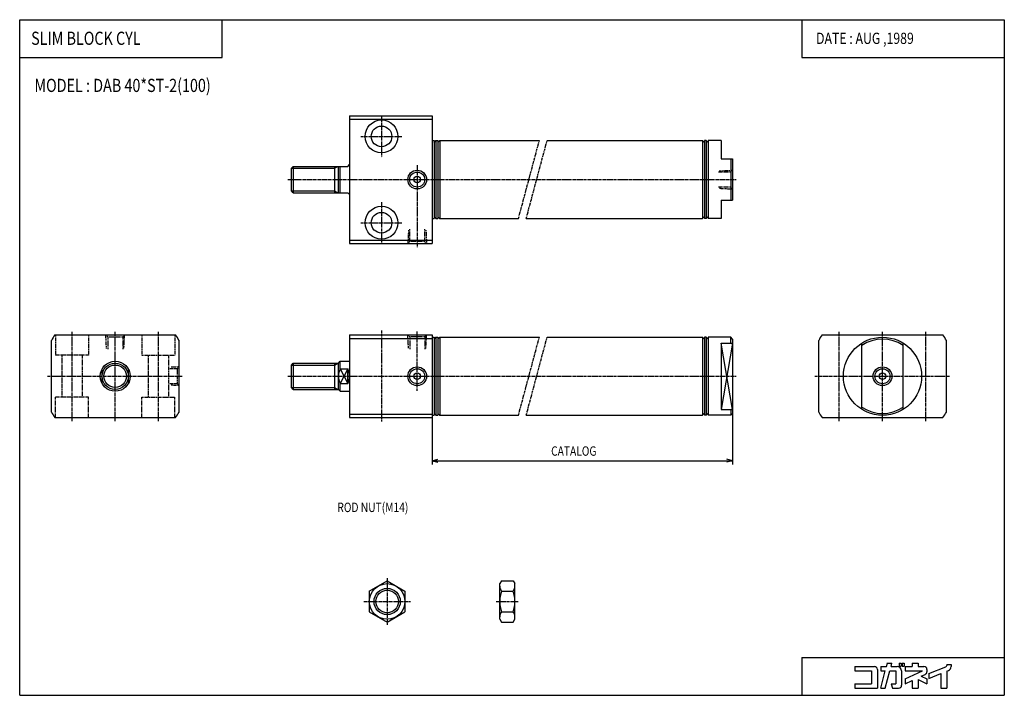
# Model space of a CAD drawing. Extents: x -262 to 262, y -180 to 180.
import ezdxf

# ---------------------------------------------------------------- set-up
doc = ezdxf.new("R2010")
doc.units = 0
for name, pattern in [('CENTER', [2, 1.25, -0.25, 0.25, -0.25]), ('DASHED', [0.75, 0.5, -0.25]), ('PHANTOM', [2.5, 1.25, -0.25, 0.25, -0.25, 0.25, -0.25])]:
    doc.linetypes.add(name, pattern=pattern)
doc.layers.get('0').update_dxf_attribs({"linetype": 'CONTINUOUS'})
doc.styles.get("Standard").update_dxf_attribs({"font": 'TXT', "bigfont": 'BIGFONT'})

msp = doc.modelspace()

# ---------------------------------------------------------------- linework, layer by layer
at = {"color": 7, "linetype": 'CONTINUOUS'}
for p, q in [((-262.2472, -180), (-262.2472, 180)), ((-262.2472, 180), (262.2472, 180)), ((-154.382, 159.7753), (-154.382, 180)), ((154.382, 180), (154.382, 159.7753)), ((262.2472, 180), (262.2472, -180)), ((-262.2472, 159.7753), (-154.382, 159.7753)), ((154.382, 159.7753), (262.2472, 159.7753)), ((-86.5, 128.8), (-42.5, 128.8)), ((-86.5, 128.8), (-86.5, 60.8)), ((-86.5, 127.0025), (-42.5, 127.0025)), ((-42.5, 128.8), (-42.5, 60.8)), ((-42.5, 115.6), (-41.5, 115.6)), ((-41.5, 115.6), (-41.5, 74)), ((-41.49998, 114.6), (-40.49998, 115.6)), ((-40.5, 115.6), (-40.5, 74)), ((-40.5, 115.6), (-40.5, 74)), ((-40.5, 115.6), (-39.5, 115.6)), ((-39.50003, 114.6), (-38.50002, 115.6)), ((-39.5, 115.6), (-39.5, 74)), ((-38.5, 115.6), (-38.5, 74)), ((-38.5, 115.6), (14.57335, 115.6)), ((18.71445, 115.6), (101.5, 115.6)), ((101.5, 115.6), (101.5, 74)), ((101.5, 115.6), (101.5, 74)), ((102.5, 114.6), (101.5, 115.6)), ((102.5, 115.6), (102.5, 74)), ((103.5, 115.6), (102.5, 115.6)), ((103.5, 115.6), (103.5, 74)), ((104.5, 114.6), (103.5, 115.6)), ((104.5, 115.6), (104.5, 74)), ((111.5, 115.6), (104.5, 115.6)), ((111.5, 115.6), (111.5, 105.8)), ((111.5, 105.8), (117.5, 105.8)), ((116.5, 105.8), (116.5, 83.8)), ((117.5, 105.8), (117.5, 83.8)), ((-117.5, 100.8), (-116.5, 101.8)), ((-117.5, 100.8), (-94.5, 100.8)), ((-117.5, 88.8), (-117.5, 100.8)), ((-116.5, 101.8), (-87.50008, 101.8)), ((-116.5, 101.8), (-116.5, 87.8)), ((-94.5, 101.8), (-94.5, 87.8)), ((-94.5, 100.8), (-92.76795, 101.8)), ((-92.5, 87.8), (-92.5, 101.8)), ((-91.5, 87.8), (-91.5, 101.8)), ((-87.5001, 101.8), (-86.50001, 102.8001)), ((-117.5, 88.8), (-94.5, 88.8)), ((-116.5, 87.8), (-117.5, 88.8)), ((-116.5, 87.8), (-87.50009, 87.8)), ((-94.5, 88.80003), (-92.76795, 87.80003)), ((-87.50008, 87.80001), (-86.5, 86.79993)), ((111.5, 83.8), (117.5, 83.8)), ((111.5, 83.8), (111.5, 74)), ((-42.5, 74), (-41.5, 74)), ((-41.50001, 74.99999), (-40.50001, 73.99999)), ((-40.5, 74), (-39.5, 74)), ((-39.50001, 74.99999), (-38.50001, 73.99999)), ((-38.5, 74), (3.42665, 74)), ((7.56775, 74), (101.5, 74)), ((102.4998, 75.00016), (101.4998, 74.00015)), ((103.5, 74), (102.5, 74)), ((104.5001, 74.99994), (103.5001, 73.99995)), ((111.5, 74), (104.5, 74)), ((-86.5, 62.59752), (-42.5, 62.59752)), ((-86.5, 60.8), (-42.5, 60.8)), ((-243.5682, 12), (-179.1632, 12)), ((-86.5, 12), (-42.5, 12)), ((-86.5, 12), (-86.5, -32)), ((-42.5, 12), (-42.5, -32)), ((-42.5, 10.8), (-41.5, 10.8)), ((-41.5, 9.8), (-40.5, 10.80001)), ((-41.5, 10.8), (-41.5, -30.8)), ((-40.5, 10.8), (-40.5, -30.8)), ((-40.5, 10.8), (-40.5, -30.8)), ((-40.5, 10.8), (-39.5, 10.8)), ((-39.50001, 9.79999), (-38.5, 10.8)), ((-39.5, 10.8), (-39.5, -30.8)), ((-38.5, 10.8), (-38.5, -30.8)), ((-38.5, 10.8), (14.57335, 10.8)), ((18.71445, 10.8), (101.5, 10.8)), ((101.5, 10.8), (101.5, -30.8)), ((101.5, 10.8), (101.5, -30.8)), ((102.5, 9.79999), (101.5, 10.79998)), ((102.5, 10.8), (102.5, -30.8)), ((103.5, 10.8), (102.5, 10.8)), ((103.5, 10.8), (103.5, -30.8)), ((104.5, 9.79999), (103.5, 10.79999)), ((104.5, 10.8), (104.5, -30.8)), ((116.5, 10.8), (104.5, 10.8)), ((116.5, 7.65333), (116.5, 10.8)), ((117.5, 9.79999), (116.5, 10.79999)), ((165.1632, 12), (229.5682, 12)), ((-245.3657, -29.10498), (-245.3657, 9.10497)), ((-177.3657, -29.10498), (-177.3657, 9.10497)), ((-86.5, 10.20248), (-42.5, 10.20248)), ((111.5, 7.65333), (111.5, -27.65333)), ((111.5, 7.65333), (117.5, 7.65333)), ((117.5, -27.65333), (111.5, 7.65333)), ((117.5, 7.65333), (111.5, -27.65333)), ((117.5, 9.8), (117.5, -29.8)), ((163.3657, -29.10498), (163.3657, 9.10497)), ((186.3657, -27.65333), (186.3657, 7.65333)), ((208.3657, -27.65333), (208.3657, 7.65333)), ((231.3657, -29.10498), (231.3657, 9.10497)), ((-117.5, -4), (-116.5, -3)), ((-117.5, -4), (-94.5, -4)), ((-117.5, -16), (-117.5, -4)), ((-116.5, -3), (-92.5, -3)), ((-116.5, -3), (-116.5, -17)), ((-94.5, -3.99999), (-92.76795, -2.99999)), ((-94.5, -3), (-94.5, -17)), ((-92.5, -17), (-92.5, -3)), ((-92.49997, -3.00002), (-91.49997, -2.00002)), ((-91.5, -6.12702), (-91.5, -2)), ((-91.5, -2), (-86.5, -2)), ((-218.3657, -13.87296), (-218.3657, -6.12704)), ((-204.3657, -13.87296), (-204.3657, -6.12704)), ((-91.50005, -6.12701), (-87.50002, -13.87298)), ((-91.5, -6.12702), (-87.5, -6.12702)), ((-87.49998, -6.12703), (-91.49998, -13.87299)), ((-87.50009, -13.87299), (-87.50009, -6.12702)), ((-91.5, -13.87299), (-87.5, -13.87299)), ((-91.5, -18), (-91.5, -13.87299)), ((-117.5, -16), (-94.5, -16)), ((-116.5, -17), (-117.5, -16)), ((-116.5, -17), (-92.5, -17)), ((-94.50001, -16), (-92.76795, -17.00001)), ((-92.50001, -17), (-91.49999, -18)), ((-91.5, -18), (-86.5, -18)), ((-86.5, -30.20248), (-42.5, -30.20248)), ((-42.5, -30.8), (-41.5, -30.8)), ((-41.50001, -29.80001), (-40.50001, -30.80001)), ((-40.5, -30.8), (-39.5, -30.8)), ((-39.5, -29.8), (-38.5, -30.8)), ((-38.5, -30.8), (3.42665, -30.8)), ((7.56776, -30.8), (101.5, -30.8)), ((102.4999, -29.79993), (101.4999, -30.79994)), ((103.5, -30.8), (102.5, -30.8)), ((104.5, -29.80002), (103.5, -30.80002)), ((116.5, -30.8), (104.5, -30.8)), ((111.5, -27.65333), (117.5, -27.65333)), ((116.5, -27.65333), (116.5, -30.8)), ((117.5, -29.79999), (116.5, -30.79999)), ((-243.5682, -32), (-179.1632, -32)), ((-86.5, -32), (-42.5, -32)), ((165.1632, -32), (229.5682, -32)), ((-75.99994, -124.5153), (-66.49995, -119.0305)), ((-66.49999, -119.0304), (-57, -124.5152)), ((-6.5, -139.5001), (-6.5, -120.5)), ((-5.65154, -119.0304), (-6.49999, -120.5)), ((-5.65154, -119.0304), (0.65145, -119.0304)), ((0.65146, -119.0304), (1.5, -120.5001)), ((1.5, -139.5), (1.5, -120.5001)), ((-76, -124.5152), (-76, -135.4849)), ((-57, -124.5152), (-57, -135.4849)), ((-5.65152, -124.5152), (0.65149, -124.5152)), ((-76.00002, -135.4849), (-66.50002, -140.9697)), ((-66.49996, -140.9697), (-56.99997, -135.4849)), ((-5.65152, -135.4849), (0.65149, -135.4849)), ((-6.5, -139.5001), (-5.65154, -140.9697)), ((-5.65153, -140.9697), (0.65149, -140.9697)), ((0.65149, -140.9697), (1.50001, -139.5)), ((154.382, -159.7753), (262.2472, -159.7753)), ((154.382, -159.7753), (154.382, -180)), ((182.7034, -164.6383), (193.0652, -164.6383)), ((182.7034, -164.6383), (182.7034, -166.9844)), ((182.7034, -166.9844), (191.5012, -166.9844)), ((191.5012, -166.9844), (191.5012, -173.8271)), ((194.6293, -166.2024), (194.6293, -176.1732)), ((196.3887, -176.1731), (198.8509, -166.9843)), ((196.3888, -164.6383), (196.3888, -166.9844)), ((196.3888, -164.6383), (199.4796, -164.6383)), ((196.3888, -166.9844), (198.8509, -166.9844)), ((198.8178, -176.1733), (201.2799, -166.9845)), ((199.4796, -164.6384), (199.9458, -162.8984)), ((199.7572, -162.8984), (202.3746, -162.8984)), ((201.2798, -166.9844), (204.4045, -166.9844)), ((201.9082, -164.6382), (202.3744, -162.8982)), ((201.9084, -164.6383), (205.1865, -164.6383)), ((204.4045, -166.9844), (204.4045, -173.8271)), ((206.2618, -162.8984), (207.2589, -162.8984)), ((206.2618, -162.8984), (206.2618, -164.4624)), ((206.2618, -164.4624), (207.2589, -164.4624)), ((207.2589, -162.8984), (207.2589, -164.4624)), ((207.5326, -166.9844), (207.5326, -174.6092)), ((207.8454, -162.8984), (207.8454, -164.4624)), ((207.8454, -162.8984), (208.9598, -162.8984)), ((207.8454, -164.4624), (208.9598, -164.4624)), ((208.9598, -162.8984), (208.9598, -164.4624)), ((209.4877, -164.6383), (213.2023, -164.6383)), ((209.4877, -164.6383), (209.4877, -166.9844)), ((209.4877, -166.9844), (218.6106, -166.9844)), ((209.4879, -171.2387), (218.6108, -166.9846)), ((213.2023, -162.8984), (213.2023, -164.6383)), ((213.2023, -162.8984), (216.3303, -162.8984)), ((216.3303, -162.8984), (216.3303, -164.6383)), ((216.3303, -164.6383), (219.4585, -164.6383)), ((221.0225, -166.2024), (221.0225, -167.4519)), ((222.0001, -168.4484), (231.0869, -164.8345)), ((231.5798, -163.6022), (233.9258, -163.6022)), ((231.5798, -163.6022), (231.5798, -164.1077)), ((231.5798, -167.1632), (231.5798, -176.1732)), ((231.5801, -167.1633), (232.4471, -166.8185)), ((233.9258, -163.6022), (233.9258, -164.6383)), ((209.4875, -173.827), (213.2022, -172.0948)), ((209.4877, -171.2385), (209.4877, -173.8271)), ((213.2023, -172.095), (213.2023, -176.1732)), ((216.3302, -171.6391), (221.0225, -173.827)), ((216.3303, -171.6392), (216.3303, -176.1732)), ((218.031, -169.8436), (220.1197, -168.8696)), ((218.0311, -169.8436), (221.0228, -171.2387)), ((221.0225, -171.2385), (221.0225, -173.8271)), ((222.0001, -170.9732), (228.4518, -168.4073)), ((222.0001, -168.4483), (222.0001, -170.9731)), ((228.4517, -168.4072), (228.4517, -176.1732)), ((182.7034, -173.8271), (191.5012, -173.8271)), ((182.7034, -173.8271), (182.7034, -176.1732)), ((182.7034, -176.1732), (194.6293, -176.1732)), ((196.3888, -176.1732), (198.8176, -176.1732)), ((202.0584, -173.8271), (204.4045, -173.8271)), ((202.0584, -173.8271), (202.6869, -176.1731)), ((202.6871, -176.1732), (205.9686, -176.1732)), ((213.2023, -176.1732), (216.3303, -176.1732)), ((228.4517, -176.1732), (231.5798, -176.1732)), ((-262.2472, -180), (262.2472, -180))]:
    msp.add_line(p, q, dxfattribs=at)
at = {"color": 2, "linetype": 'CENTER'}
for p, q in [((-69.5, 128.8), (-69.5, 106.8)), ((-80.5, 117.8), (-58.5, 117.8)), ((-50.5, 102.5075), (-50.5, 58.8)), ((-119.5, 94.8), (119.5, 94.8)), ((-69.5, 82.8), (-69.5, 60.8)), ((-80.5, 71.8), (-58.5, 71.8)), ((-234.3657, -34), (-234.3657, 14)), ((-211.3657, -34), (-211.3657, 14)), ((-188.3657, -34), (-188.3657, 14)), ((-69.5, 14.35141), (-69.5, -34.14711)), ((-50.5, -17.70747), (-50.5, 14)), ((174.3657, -34), (174.3657, 14)), ((197.3657, -34), (197.3657, 14)), ((220.3657, -34), (220.3657, 14)), ((-247.3657, -10), (-175.3657, -10)), ((-119.5, -10), (119.5, -10)), ((161.3657, -10), (233.3657, -10)), ((-66.5, -117.5001), (-66.5, -142.5001)), ((-79, -130.0001), (-54, -130.0001)), ((-8.50001, -130.0001), (3.49999, -130.0001))]:
    msp.add_line(p, q, dxfattribs=at)
at = {"color": 2, "linetype": 'PHANTOM'}
for p, q in [((3.4267, 74), (14.57339, 115.6)), ((7.56781, 73.99998), (18.7145, 115.6)), ((3.42668, -30.8), (14.57337, 10.8)), ((7.56776, -30.80001), (18.71446, 10.79999))]:
    msp.add_line(p, q, dxfattribs=at)
at = {"color": 7, "linetype": 'DASHED'}
for p, q in [((110.3748, 99.42664), (117.5, 99.80005)), ((117.5, 99.80002), (116.5, 98.80002)), ((116.5, 98.8), (110, 98.8)), ((116.5, 90.8), (110, 90.8)), ((110.5231, 90.1657), (117.5, 89.80006)), ((116.5001, 90.80009), (117.5001, 89.80009)), ((-54.5, 61.8), (-54.5, 68.3)), ((-46.5, 61.8), (-46.5, 68.3)), ((-55.13433, 67.77692), (-55.49997, 60.80001)), ((-45.87336, 67.92521), (-45.49994, 60.80001)), ((-54.49999, 61.79999), (-55.49999, 60.79999)), ((-46.5, 61.8), (-54.5, 61.8)), ((-45.50002, 60.79999), (-46.50002, 61.79999)), ((-243.1157, 12), (-243.1157, 1.2)), ((-225.6157, 12), (-225.6157, 1.2)), ((-215.9924, 4.87481), (-216.3658, 12)), ((-216.3657, 12.00002), (-215.3657, 11.00002)), ((-215.3657, 11.00001), (-215.3657, 4.5)), ((-215.3657, 11), (-207.3657, 11)), ((-207.3657, 11), (-206.3657, 11.99998)), ((-207.3657, 11), (-207.3657, 4.5)), ((-206.7315, 5.02309), (-206.3658, 12)), ((-197.1157, 12), (-197.1157, 1.2)), ((-179.6157, 12), (-179.6157, 1.2)), ((-55.13435, 5.0231), (-55.49999, 12)), ((-54.5, 11), (-55.49999, 12)), ((-46.5, 11), (-54.5, 11)), ((-54.5, 11), (-54.5, 4.5)), ((-45.5, 12), (-46.5, 11)), ((-46.5, 11), (-46.5, 4.5)), ((-45.87339, 4.87481), (-45.49997, 12)), ((-225.6157, 1.2), (-243.1157, 1.2)), ((-239.8657, 1.2), (-239.8657, -21.2)), ((-228.8657, -21.2), (-228.8657, 1.2)), ((-197.1157, 1.2), (-179.6157, 1.2)), ((-193.8657, 1.2), (-193.8657, -21.2)), ((-182.8657, -21.2), (-182.8657, 1.2)), ((-177.3657, -4.99996), (-181.8331, -5.23409)), ((-177.3657, -5.00001), (-178.3657, -6.00001)), ((-178.3657, -6), (-182.3407, -6)), ((-178.3657, -6), (-178.3657, -14.00005)), ((-178.3657, -14), (-182.2657, -14)), ((-177.3657, -15), (-181.8331, -14.76588)), ((-177.3657, -14.99997), (-178.3657, -13.99997)), ((-225.6157, -21.2), (-243.1157, -21.2)), ((-243.1157, -32), (-243.1157, -21.2)), ((-225.6157, -32), (-225.6157, -21.2)), ((-197.1157, -32), (-197.1157, -21.2)), ((-197.1157, -21.2), (-179.6157, -21.2)), ((-179.6157, -32), (-179.6157, -21.2))]:
    msp.add_line(p, q, dxfattribs=at)
at = {"color": 2, "linetype": 'CONTINUOUS'}
for p, q in [((117.5, -29.57703), (117.5, -57)), ((-42.5, -32.19504), (-42.5, -57)), ((-42.5, -54.99993), (-39.5, -54.19608)), ((-42.49995, -54.99991), (-39.49996, -55.80376)), ((-42.4999, -54.99997), (117.5, -54.99997)), ((117.5, -55.00001), (114.5, -54.19616)), ((117.5, -54.99986), (114.5, -55.8037))]:
    msp.add_line(p, q, dxfattribs=at)
at = {"color": 7, "linetype": 'CONTINUOUS'}
for centre, radius in [((-69.5, 117.8), 8.75), ((-69.5, 117.8), 5.5), ((-50.5, 94.8), 5), ((-50.5, 94.8), 4), ((-50.5, 94.8), 1.75), ((-69.5, 71.8), 8.75), ((-69.5, 71.8), 5.5), ((197.3657, -10), 20.8), ((-211.3657, -10), 8), ((-211.3657, -10), 7), ((-211.3657, -10), 6), ((-50.5, -10), 5), ((197.3657, -10), 5), ((-50.5, -10), 4), ((-50.5, -10), 1.75), ((197.3657, -10), 4), ((197.3657, -10), 1.75), ((-66.5, -130.0001), 9.5), ((-66.5, -130.0001), 7), ((-66.5, -130.0001), 6)]:
    msp.add_circle(centre, radius, dxfattribs=at)
for centre, radius, start, end in [((-211.3657, -10), 39, 145.66, 150.6679), ((-211.3657, -10), 39.00001, 29.33204, 34.33993), ((197.3657, -10), 39, 145.66, 150.6679), ((197.3657, -10), 39.00001, 29.33204, 34.33993), ((197.3657, -10), 19.8, 56.25101, 123.749), ((-84.5, -10), 8, 151.045, 208.955), ((-94.49938, -10), 7.99938, 331.0425, 28.95749), ((-211.3657, -10), 39.00001, 209.3321, 214.34), ((-211.3657, -10), 38.99999, 325.66, 330.6679), ((197.3657, -10), 39.00001, 209.3321, 214.34), ((197.3657, -10), 19.8, 236.251, 303.749), ((197.3657, -10), 39, 325.66, 330.6679), ((-1.64371, -121.7728), 4.85629, 180, 214.3824), ((11.65248, -130.0001), 18.15248, 162.413, 197.5869), ((-3.35629, -121.7728), 4.85629, 325.6176, 0.00009), ((-16.65248, -130.0001), 18.15248, 342.4131, 17.58696), ((-1.64371, -138.2273), 4.85629, 145.6175, 180), ((-3.35629, -138.2273), 4.85629, 0, 34.38247), ((193.0652, -166.2024), 1.56404, 0, 89.99999), ((205.1865, -166.9844), 2.34607, 0, 89.99999), ((219.4585, -166.2024), 1.56404, 0, 89.99999), ((219.4585, -167.4519), 1.56405, 295, 0), ((230.7978, -164.1077), 0.78203, 291.688, 0), ((231.5798, -164.6383), 2.34607, 291.6882, 0), ((205.9686, -174.6092), 1.56404, 270, 0)]:
    msp.add_arc(centre, radius, start, end, dxfattribs=at)
for p in [(-86.5, 94.8), (117.5, 94.8), (-211.3657, -10), (-177.3657, -10), (-86.5, -10), (117.5, -10), (197.3657, -10), (231.3657, -10), (-66.5, -130.0001), (-57, -130.0001), (-6.5, -130.0001), (1.5, -130.0001)]:
    msp.add_point(p, dxfattribs=at)

# ---------------------------------------------------------------- texts
at = {"color": 7, "linetype": 'CONTINUOUS', "width": 0.8}
for s, height, p in [('SLIM BLOCK CYL', 7, (-256.1446, 166.5977)), ('DATE : AUG ,1989', 6, (161.9774, 167.0677)), ('MODEL : DAB 40*ST-2(100)', 7, (-254.3972, 141.4853)), ('CATALOG', 5, (20.83543, -52.34997)), ('ROD NUT(M14)', 5, (-93.03571, -82.35006))]:
    msp.add_text(s, height=height, dxfattribs=at).set_placement(p)

doc.saveas('drawing.dxf')
